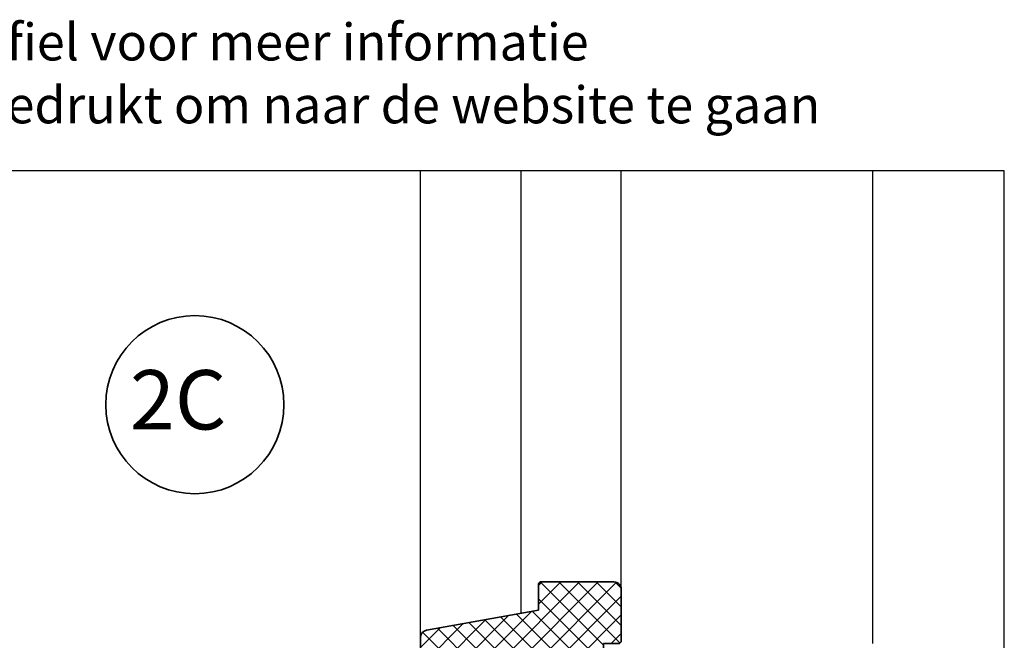
# Model space of a CAD drawing. Units: millimetres. Extents: x 17246 to 18386, y 3874 to 4791.
# Drawn here: x 17826 to 18386, y 4438 to 4791 of the extents above; entities that cross this region are included whole.
import ezdxf
from ezdxf.enums import TextEntityAlignment as Align

# ---------------------------------------------------------------- set-up
doc = ezdxf.new("R2010")
doc.units = ezdxf.units.MM
doc.header["$LTSCALE"] = 5
doc.header["$MEASUREMENT"] = 0
for name, color, linetype, lineweight in [('A-LANGSHOUT', 7, 'Continuous', 5), ('Aanzichtlijnen', 7, 'Continuous', 25), ('Arcering overigen', 8, 'Continuous', 0), ('Doorsnede hout etc.', 7, 'Continuous', 35), ('Tekst', 2, 'Continuous', 25)]:
    doc.layers.add(name, color=color, linetype=linetype, lineweight=lineweight)
doc.styles.add('Standaard', font='arial.ttf')
doc.styles.add('TECHNIC', font='te______.pfb')

# ---------------------------------------------------------------- blocks, each defined once
blk = doc.blocks.new('Detailnummer')
at = {"layer": 'Doorsnede hout etc.'}
blk.add_circle((0, 0), 63.28, dxfattribs=at)
at = {"layer": 'Tekst', "style": 'TECHNIC', "oblique": 25}
blk.add_attdef('NR', text='', height=42.19, dxfattribs=at).set_placement((-11.86, 3.47), align=Align.MIDDLE_CENTER)
blk = doc.blocks.new('Kader Keralit Portrait')
blk.add_lwpolyline([(0, 277), (0, 0), (190, 0), (190, 277)], close=True)
at = {"layer": 'Tekst', "style": 'Standaard'}
for tag, p in [('BETREFT1', (25.32, 17.37)), ('BETREFT2', (25.32, 11.21))]:
    blk.add_attdef(tag, p, '', height=3.68, dxfattribs=at)

msp = doc.modelspace()

# ---------------------------------------------------------------- hatches: boundary and pattern name
at = {"layer": 'Arcering overigen'}
h = msp.add_hatch(dxfattribs=at)
h.set_pattern_fill('ANSI37', color=256, scale=60, angle=90, style=0)
h.set_pattern_definition([(135, (-8.9955, 0), (-5.303301, -5.303301), []), (225, (-8.9955, 0), (5.303301, -5.303301), [])])
edge = h.paths.add_edge_path()
edge.add_line((18058.44, 4404.2), (18063.44, 4404.2))
edge.add_line((18063.44, 4404.2), (18066.44, 4418.2))
edge.add_line((18066.44, 4418.2), (18123.44, 4418.2))
edge.add_line((18123.44, 4418.2), (18158.44, 4418.2))
edge.add_line((18158.44, 4418.2), (18158.44, 4436.2))
edge.add_line((18158.44, 4436.2), (18167.44, 4436.2))
edge.add_line((18167.44, 4436.2), (18168.44, 4437.2))
edge.add_line((18168.44, 4437.2), (18168.44, 4467.2))
edge.add_arc((18164.44, 4467.2), 4, 0, 90)
edge.add_line((18164.44, 4471.2), (18122.44, 4471.2))
edge.add_line((18122.44, 4471.2), (18121.44, 4470.2))
edge.add_line((18121.44, 4470.2), (18121.44, 4455.2))
edge.add_line((18121.44, 4455.2), (18057.73, 4443.79))
edge.add_arc((18058.44, 4439.85), 4, 100.1543, 180)
edge.add_line((18054.44, 4439.85), (18054.44, 4408.2))
edge.add_arc((18058.44, 4408.2), 4, 180, 270)

# ---------------------------------------------------------------- linework, layer by layer
at = {"layer": 'Aanzichtlijnen'}
for p, q in [((18054.44, 4439.85), (18054.44, 4704.93)), ((18111.44, 4704.93), (18111.44, 4453.41)), ((18168.44, 4467.2), (18168.44, 4704.93)), ((18311.44, 4436.2), (18311.44, 4704.93))]:
    msp.add_line(p, q, dxfattribs=at)
at = {"layer": 'Doorsnede hout etc.'}
msp.add_lwpolyline([(18058.44, 4404.2), (18063.44, 4404.2), (18066.44, 4418.2), (18123.44, 4418.2), (18123.44, 4418.2), (18158.44, 4418.2), (18158.44, 4436.2), (18167.44, 4436.2), (18168.44, 4437.2), (18168.44, 4467.2, 0.414214), (18164.44, 4471.2), (18122.44, 4471.2), (18121.44, 4470.2), (18121.44, 4455.2), (18057.73, 4443.79, 0.363208), (18054.44, 4439.85), (18054.44, 4408.2, 0.414214)], format="xyb", close=True, dxfattribs=at)

# ---------------------------------------------------------------- block references
at = {"xscale": 3, "yscale": 3, "zscale": 3}
msp.add_blockref('Kader Keralit Portrait', (17816.28, 3873.93), dxfattribs=at)
at = {"layer": 'A-LANGSHOUT', "xscale": 0.8000000000001819, "yscale": 0.7999999999999545, "zscale": 0.8}
msp.add_blockref('Detailnummer', (17926.07, 4571.98), dxfattribs=at).add_auto_attribs({'NR': '2C'})

# ---------------------------------------------------------------- texts
at = {"layer": 'Tekst', "style": 'Standaard'}
for s, p in [('Dubbelklik op een profiel voor meer informatie', (17837.49, 4767.65)), ('Klik op het profiel met "Ctrl" ingedrukt om naar de website te gaan', (17837.49, 4731.9))]:
    msp.add_text(s, height=21, dxfattribs=at).set_placement(p, align=Align.CENTER)

doc.saveas('drawing.dxf')
